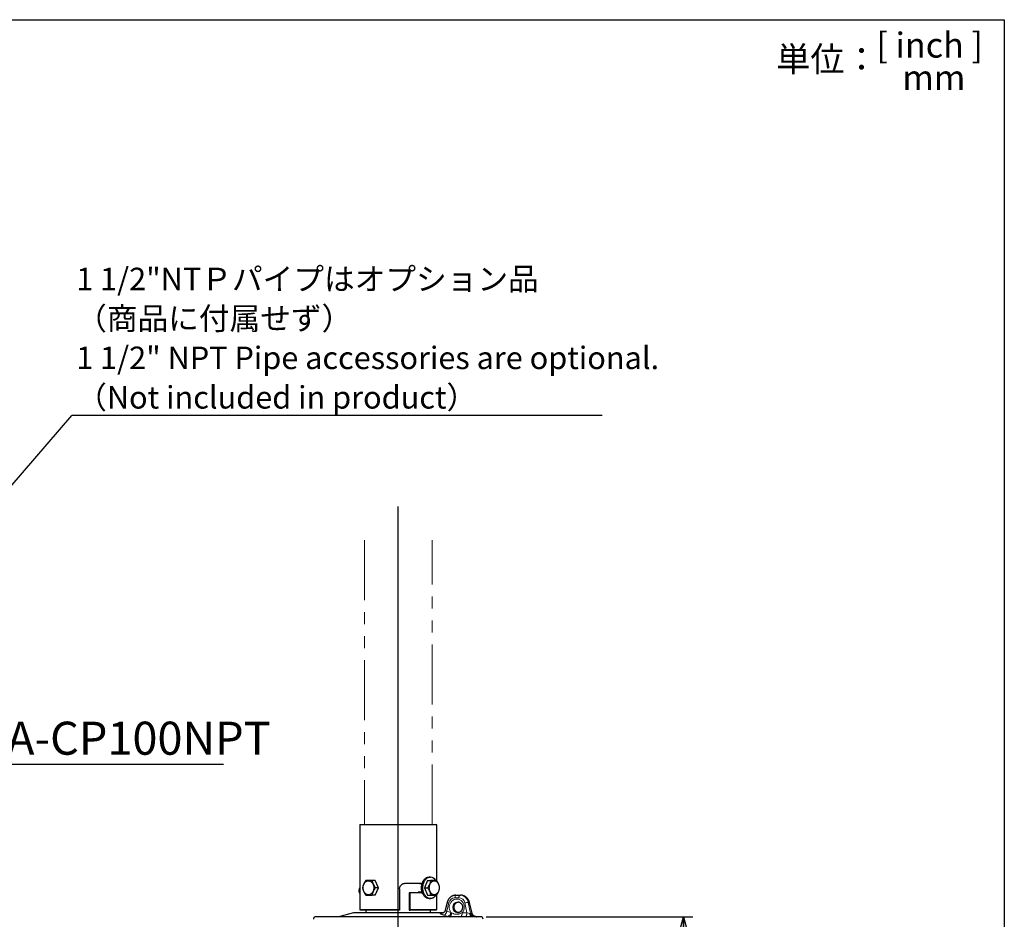
# Model space of a CAD drawing. Units: millimetres. Extents: x 207 to 2007, y 88 to 2868.
# Drawn here: x 965 to 2007, y 1916 to 2868 of the extents above; entities that cross this region are included whole.
import ezdxf

# ---------------------------------------------------------------- set-up
doc = ezdxf.new("R2010")
doc.units = ezdxf.units.MM
doc.header["$LTSCALE"] = 10
doc.linetypes.add('PHANTOM', pattern=[12.7, 6.35, -1.27, 1.27, -1.27, 1.27, -1.27])
doc.layers.add('WAKU', color=7, linetype='Continuous')
doc.styles.add('SLDTEXTSTYLE0', font='TXT', dxfattribs={"width": 0.7, "bigfont": 'bigfont'})
doc.styles.add('SLDTEXTSTYLE1', font='TXT', dxfattribs={"width": 0.65, "bigfont": 'bigfont'})
doc.styles.get("Standard").update_dxf_attribs({"font": 'txt', "bigfont": 'bigfont'})
doc.dimstyles.new('SLDDIMSTYLE2', dxfattribs={"dimtxt": 27.285156, "dimasz": 25, "dimexe": 0, "dimexo": 0.0625, "dimgap": 6.821289, "dimtad": 3, "dimdec": 0, "dimlfac": 0.7, "dimrnd": 1e-09, "dimzin": 12, "dimdsep": 46, "dimtxsty": 'SLDTEXTSTYLE0', "dimblk1": 'OPEN30', "dimblk2": 'OPEN30', "dimsah": 1, "dimcen": 0.09, "dimadec": 0, "dimazin": 3, "dimtfac": 1, "dimtdec": 0, "dimtofl": 0, "dimtmove": 0, "dimatfit": 3, "dimldrblk": 'OPEN30', "dimfxl": 1, "dimfrac": 2, "dimtolj": 1, "dimtzin": 12, "dimarcsym": 0})
doc.dimstyles.new('SLDDIMSTYLE3', dxfattribs={"dimtxt": 0.18, "dimasz": 10, "dimexe": 0, "dimexo": 0.0625, "dimgap": 0, "dimtad": 0, "dimtih": 1, "dimtoh": 1, "dimdec": 0, "dimrnd": 1e-09, "dimzin": 0, "dimdsep": 46, "dimtxsty": 'Standard', "dimblk1": 'DOT', "dimblk2": 'DOT', "dimsah": 1, "dimcen": 0.09, "dimadec": 0, "dimazin": 0, "dimtfac": 10, "dimtdec": 0, "dimtofl": 0, "dimtmove": 0, "dimatfit": 3, "dimldrblk": 'DOT', "dimfxl": 1, "dimfrac": 2, "dimtolj": 1, "dimtzin": 0, "dimarcsym": 0})

# ---------------------------------------------------------------- blocks, each defined once
blk = doc.blocks.new('_Open30')
at = {"color": 0, "linetype": 'ByBlock', "lineweight": -2}
for p, q in [((-1, 0.267949), (0, 0)), ((0, 0), (-1, -0.267949)), ((0, 0), (-1, 0))]:
    blk.add_line(p, q, dxfattribs=at)
blk = doc.blocks.new('_D_2')
at = {"layer": 'WAKU'}
for p, q in [((1458.6, 1918.8), (1677.5, 1918.8)), ((1667.5, 1410.4), (1667.5, 1918.8)), ((1599.3, 1664.6), (1599.3, 1671.8)), ((1599.3, 1671.8), (1631, 1671.8)), ((1631, 1671.8), (1631, 1664.6)), ((1599.3, 1578.8), (1599.3, 1571.7)), ((1631, 1571.7), (1631, 1578.8)), ((1599.3, 1571.7), (1631, 1571.7)), ((1375.5, 1410.4), (1677.5, 1410.4))]:
    blk.add_line(p, q, dxfattribs=at)
at = {"layer": 'WAKU', "xscale": 25, "yscale": 25}
for p, rotation in [((1667.5, 1918.8), 90), ((1667.5, 1410.4), 270)]:
    blk.add_blockref('_Open30', p, dxfattribs=dict(at, rotation=rotation))
at = {"layer": 'WAKU', "char_height": 23.81, "attachment_point": 1, "rotation": 90, "style": 'SLDTEXTSTYLE0'}
for s, insert in [('14.011', (1600.3, 1578.8)), ('356', (1636.8, 1597.9))]:
    blk.add_mtext(s, dxfattribs=dict(at, insert=insert))
blk = doc.blocks.new('SW_CENTERMARKSYMBOL_0')
at = {"layer": 'WAKU', "color": 0}
for p, q in [((0, 7.1), (0, 815.1)), ((-7.1, 0), (-198.8, 0)), ((0, 0), (-3.6, 0)), ((0, 0), (0, 3.6)), ((0, 0), (0, -3.6)), ((0, 0), (3.6, 0)), ((7.1, 0), (191.5, 0)), ((0, -7.1), (0, -184.9))]:
    blk.add_line(p, q, dxfattribs=at)
blk = doc.blocks.new('SW_NOTE_2')
at = {"layer": 'WAKU', "color": 0}
blk.add_line((233.8, 0), (0, 0), dxfattribs=at)
at = {"layer": 'WAKU', "color": 0, "insert": (4.6, 45.4), "char_height": 35, "attachment_point": 1, "style": 'SLDTEXTSTYLE0'}
blk.add_mtext('A-CP100NPT', dxfattribs=at)
blk = doc.blocks.new('SW_NOTE_3')
at = {"layer": 'WAKU', "color": 0}
blk.add_line((561.5, 0), (0, 0), dxfattribs=at)
at = {"layer": 'WAKU', "color": 0, "attachment_point": 1, "style": 'SLDTEXTSTYLE0'}
for s, insert, char_height in [('1 1/2"NTＰパイプはオプション品', (4.5, 156.4), 23.812), ('（商品に付属せず）', (4.5, 114.6), 23.81), ('1 1/2" NPT Pipe accessories are optional.', (4.5, 72.9), 23.812), ('（Not included in product）', (4.5, 31.1), 23.812)]:
    blk.add_mtext(s, dxfattribs=dict(at, insert=insert, char_height=char_height))
blk = doc.blocks.new('_Dot')
at = {"color": 0, "linetype": 'ByBlock', "lineweight": -2}
blk.add_line((-0.5, 0), (-1, 0), dxfattribs=at)
at = {"color": 0, "linetype": 'ByBlock', "const_width": 0.5}
blk.add_lwpolyline([(-0.25, 0, 1), (0.25, 0, 1)], format="xyb", close=True, dxfattribs=at)

msp = doc.modelspace()

# ---------------------------------------------------------------- linework, layer by layer
at = {"color": 7, "linetype": 'PHANTOM', "lineweight": 18}
for p, q in [((1329.82, 2317.32), (1329.82, 2016.47)), ((1401.25, 2016.47), (1401.25, 2317.32))]:
    msp.add_line(p, q, dxfattribs=at)
at = {"color": 7, "linetype": 'Continuous', "lineweight": 25}
for p, q in [((1325.25, 2016.47), (1324.82, 2016.04)), ((1324.82, 2016.04), (1324.82, 1926.32)), ((1394.32, 2016.04), (1324.82, 2016.04)), ((1325.25, 2016.47), (1394.02, 2016.47)), ((1394.02, 2016.47), (1405.82, 2016.47)), ((1406.25, 2016.04), (1394.32, 2016.04)), ((1406.25, 2016.04), (1405.82, 2016.47)), ((1406.25, 1957.11), (1406.25, 2016.04)), ((1399.59, 1960.82), (1398.17, 1960.82)), ((1341.05, 1957.25), (1337.97, 1957.25)), ((1344.5, 1949.47), (1341.05, 1957.25)), ((1372.6, 1954.18), (1390.87, 1954.18)), ((1390.72, 1953.71), (1387.93, 1953.71)), ((1396.41, 1957.25), (1393.23, 1949.47)), ((1396.41, 1957.25), (1399.8, 1957.25)), ((1324.09, 1945.75), (1324.82, 1945.75)), ((1341.05, 1941.68), (1337.97, 1941.68)), ((1341.05, 1941.68), (1344.5, 1949.47)), ((1344.5, 1949.47), (1341.41, 1949.47)), ((1366.9, 1948.47), (1366.9, 1926.32)), ((1377.08, 1944.18), (1377.08, 1926.32)), ((1378.16, 1944.18), (1377.08, 1944.18)), ((1378.16, 1926.32), (1378.16, 1944.18)), ((1391.07, 1944.18), (1378.16, 1944.18)), ((1387.17, 1945.22), (1390.72, 1945.22)), ((1393.23, 1949.47), (1396.41, 1941.68)), ((1393.23, 1949.47), (1396.62, 1949.47)), ((1396.41, 1941.68), (1399.8, 1941.68)), ((1406.25, 1926.32), (1406.25, 1941.82)), ((1426.63, 1941.61), (1430.77, 1941.61)), ((1430.77, 1941.61), (1431.59, 1941.61)), ((1398.17, 1938.11), (1399.59, 1938.11)), ((1417.32, 1934.01), (1415.25, 1925.71)), ((1443.84, 1922.21), (1440.9, 1934.01)), ((1318.25, 1923.04), (1302.25, 1918.75)), ((1412.82, 1923.04), (1318.25, 1923.04)), ((1324.82, 1926.32), (1325.25, 1925.9)), ((1324.82, 1926.32), (1366.9, 1926.32)), ((1366.83, 1925.9), (1325.25, 1925.9)), ((1331.24, 1925.9), (1331.24, 1923.04)), ((1366.9, 1926.32), (1366.83, 1925.9)), ((1377.08, 1926.32), (1377.15, 1925.9)), ((1377.15, 1925.9), (1378.08, 1925.9)), ((1378.08, 1925.9), (1378.16, 1926.32)), ((1405.82, 1925.9), (1378.08, 1925.9)), ((1378.16, 1926.32), (1406.25, 1926.32)), ((1399.82, 1923.04), (1399.82, 1925.9)), ((1405.82, 1925.9), (1406.25, 1926.32)), ((1413.17, 1922.94), (1412.82, 1923.04)), ((1443.98, 1918.75), (1443.45, 1918.75)), ((1448.17, 1918.75), (1448.19, 1918.75)), ((1448.56, 1918.75), (1448.19, 1918.75))]:
    msp.add_line(p, q, dxfattribs=at)
at = {"color": 8, "linetype": 'Continuous', "lineweight": 18}
for p, q in [((1419.02, 1933.47), (1416.83, 1924.67)), ((1429.71, 1938.9), (1425.56, 1938.9)), ((1438.2, 1923.09), (1436.03, 1933.47)), ((1439.67, 1934.01), (1442.15, 1922.18)), ((1439.67, 1934.01), (1440.7, 1934.01)), ((1443.64, 1922.18), (1440.7, 1934.01)), ((1410.3, 1922.57), (1411.62, 1922.57)), ((1411.62, 1922.57), (1412.05, 1922.47)), ((1418.5, 1919.23), (1414.11, 1920.49)), ((1416.83, 1924.67), (1421.23, 1923.4)), ((1420.16, 1918.76), (1418.5, 1919.23)), ((1421.23, 1923.4), (1422.09, 1922.79)), ((1433.16, 1923.09), (1438.2, 1923.09)), ((1446.25, 1918.69), (1446.79, 1918.69)), ((1447.32, 1918.69), (1446.79, 1918.69))]:
    msp.add_line(p, q, dxfattribs=at)
at = {"color": 7, "linetype": 'Continuous', "lineweight": 25, "flags": 128}
for points in [[(1398.17, 1938.11), (1397.9, 1938.12), (1397.36, 1938.17), (1396.82, 1938.27), (1396.29, 1938.43), (1395.77, 1938.63), (1395.26, 1938.89), (1394.76, 1939.19), (1394.28, 1939.54), (1393.81, 1939.93), (1393.37, 1940.37), (1392.94, 1940.85), (1392.54, 1941.37), (1392.17, 1941.93), (1391.82, 1942.52), (1391.51, 1943.14), (1391.22, 1943.79), (1390.96, 1944.47), (1390.74, 1945.17), (1390.55, 1945.89), (1390.4, 1946.62), (1390.28, 1947.37), (1390.2, 1948.13), (1390.15, 1948.89), (1390.14, 1949.66), (1390.17, 1950.43), (1390.24, 1951.19), (1390.34, 1951.94), (1390.47, 1952.68), (1390.64, 1953.41), (1390.85, 1954.12), (1391.09, 1954.81), (1391.36, 1955.48), (1391.66, 1956.11), (1391.99, 1956.72), (1392.35, 1957.29), (1392.74, 1957.83), (1393.15, 1958.33), (1393.59, 1958.79), (1394.04, 1959.21), (1394.52, 1959.58), (1395.01, 1959.9), (1395.51, 1960.18), (1396.03, 1960.41), (1396.56, 1960.59), (1397.09, 1960.72), (1397.63, 1960.8), (1398.17, 1960.82)], [(1405.42, 1941.67), (1405.22, 1941.37), (1404.82, 1940.85), (1404.4, 1940.37), (1403.95, 1939.93), (1403.48, 1939.54), (1403, 1939.19), (1402.5, 1938.89), (1401.99, 1938.63), (1401.47, 1938.43), (1400.94, 1938.27), (1400.4, 1938.17), (1399.86, 1938.12), (1399.32, 1938.12), (1398.78, 1938.17), (1398.24, 1938.27), (1397.71, 1938.43), (1397.18, 1938.63), (1396.67, 1938.89), (1396.17, 1939.19), (1395.69, 1939.54), (1395.23, 1939.93), (1394.78, 1940.37), (1394.36, 1940.85), (1393.96, 1941.37), (1393.58, 1941.93), (1393.24, 1942.52), (1392.92, 1943.14), (1392.63, 1943.79), (1392.38, 1944.47), (1392.16, 1945.17), (1391.97, 1945.89), (1391.81, 1946.62), (1391.7, 1947.37), (1391.61, 1948.13), (1391.57, 1948.89), (1391.56, 1949.66), (1391.59, 1950.43), (1391.65, 1951.19), (1391.75, 1951.94), (1391.89, 1952.68), (1392.06, 1953.41), (1392.26, 1954.12), (1392.5, 1954.81), (1392.77, 1955.48), (1393.07, 1956.11), (1393.41, 1956.72), (1393.77, 1957.29), (1394.15, 1957.83), (1394.57, 1958.33), (1395, 1958.79), (1395.46, 1959.21), (1395.93, 1959.58), (1396.42, 1959.9), (1396.93, 1960.18), (1397.44, 1960.41), (1397.97, 1960.59), (1398.51, 1960.72), (1399.05, 1960.8), (1399.59, 1960.82), (1399.59, 1960.82)], [(1338.84, 1953.17), (1339.06, 1952.62), (1339.25, 1952.05), (1339.4, 1951.46), (1339.5, 1950.85), (1339.57, 1950.24), (1339.6, 1949.62), (1339.59, 1949), (1339.54, 1948.39), (1339.45, 1947.78), (1339.33, 1947.18), (1339.16, 1946.6), (1338.96, 1946.04), (1338.72, 1945.5), (1338.45, 1944.99), (1338.15, 1944.52), (1337.82, 1944.07), (1337.46, 1943.67), (1337.07, 1943.3), (1336.67, 1942.98), (1336.24, 1942.71), (1335.8, 1942.48), (1335.35, 1942.3), (1334.88, 1942.17), (1334.41, 1942.09), (1333.94, 1942.07), (1333.46, 1942.09), (1332.99, 1942.17), (1332.53, 1942.3), (1332.07, 1942.48), (1331.63, 1942.71), (1331.21, 1942.98), (1330.8, 1943.3), (1330.42, 1943.67), (1330.06, 1944.07), (1329.72, 1944.52), (1329.42, 1944.99), (1329.15, 1945.5), (1328.91, 1946.04), (1328.71, 1946.6), (1328.55, 1947.18), (1328.42, 1947.78), (1328.33, 1948.39), (1328.28, 1949), (1328.27, 1949.62), (1328.3, 1950.24), (1328.37, 1950.85), (1328.48, 1951.46), (1328.62, 1952.05), (1328.81, 1952.62), (1329.03, 1953.17), (1329.28, 1953.69), (1329.57, 1954.18), (1329.89, 1954.64), (1330.23, 1955.07), (1330.6, 1955.45), (1331, 1955.8), (1331.42, 1956.09), (1331.85, 1956.35), (1332.3, 1956.55), (1332.76, 1956.7), (1333.23, 1956.81), (1333.7, 1956.86), (1334.17, 1956.86), (1334.65, 1956.81), (1335.11, 1956.7), (1335.57, 1956.55), (1336.02, 1956.35), (1336.46, 1956.09), (1336.87, 1955.8), (1337.27, 1955.45), (1337.64, 1955.07), (1337.99, 1954.64), (1338.3, 1954.18), (1338.59, 1953.69), (1338.84, 1953.17)], [(1403.63, 1942.07), (1403.19, 1942.09), (1402.76, 1942.17), (1402.33, 1942.3), (1401.91, 1942.48), (1401.5, 1942.71), (1401.11, 1942.98), (1400.73, 1943.3), (1400.38, 1943.67), (1400.05, 1944.07), (1399.74, 1944.52), (1399.46, 1944.99), (1399.21, 1945.5), (1398.99, 1946.04), (1398.81, 1946.6), (1398.65, 1947.18), (1398.53, 1947.78), (1398.45, 1948.39), (1398.41, 1949), (1398.4, 1949.62), (1398.42, 1950.24), (1398.49, 1950.85), (1398.59, 1951.46), (1398.72, 1952.05), (1398.89, 1952.62), (1399.1, 1953.17), (1399.33, 1953.69), (1399.6, 1954.18), (1399.89, 1954.64), (1400.21, 1955.07), (1400.55, 1955.45), (1400.92, 1955.8), (1401.3, 1956.09), (1401.7, 1956.35), (1402.12, 1956.55), (1402.54, 1956.7), (1402.97, 1956.81), (1403.41, 1956.86), (1403.85, 1956.86), (1404.28, 1956.81), (1404.72, 1956.7), (1405.14, 1956.55), (1405.55, 1956.35), (1405.95, 1956.09), (1406.34, 1955.8), (1406.7, 1955.45), (1407.05, 1955.07), (1407.37, 1954.64), (1407.66, 1954.18), (1407.92, 1953.69), (1408.16, 1953.17), (1408.36, 1952.62), (1408.53, 1952.05), (1408.67, 1951.46), (1408.77, 1950.85), (1408.83, 1950.24), (1408.86, 1949.62), (1408.85, 1949), (1408.8, 1948.39), (1408.72, 1947.78), (1408.6, 1947.18), (1408.45, 1946.6), (1408.26, 1946.04), (1408.05, 1945.5), (1407.8, 1944.99), (1407.52, 1944.52), (1407.21, 1944.07), (1406.88, 1943.67), (1406.52, 1943.3), (1406.15, 1942.98), (1405.76, 1942.71), (1405.35, 1942.48), (1404.93, 1942.3), (1404.5, 1942.17), (1404.07, 1942.09), (1403.63, 1942.07)]]:
    msp.add_lwpolyline(points, dxfattribs=at)
at = {"color": 8, "linetype": 'Continuous', "lineweight": 18, "flags": 128}
for points in [[(1426.63, 1941.61), (1426.48, 1941.58), (1426.33, 1941.5), (1426.2, 1941.37), (1426.06, 1941.19), (1425.94, 1940.96), (1425.84, 1940.69), (1425.75, 1940.38), (1425.67, 1940.04), (1425.61, 1939.67), (1425.58, 1939.29), (1425.56, 1938.9)], [(1430.77, 1941.61), (1430.63, 1941.58), (1430.48, 1941.5), (1430.34, 1941.37), (1430.21, 1941.19), (1430.09, 1940.96), (1429.99, 1940.69), (1429.89, 1940.38), (1429.82, 1940.04), (1429.76, 1939.67), (1429.72, 1939.29), (1429.71, 1938.9)], [(1431.45, 1918.75), (1431.63, 1918.78), (1431.82, 1918.86), (1432, 1918.99), (1432.17, 1919.18), (1432.33, 1919.41), (1432.49, 1919.69), (1432.63, 1920.01), (1432.75, 1920.37), (1432.87, 1920.76), (1432.96, 1921.19), (1433.04, 1921.64), (1433.1, 1922.11), (1433.14, 1922.59), (1433.16, 1923.09)], [(1438.2, 1923.09), (1438.18, 1922.59), (1438.14, 1922.11), (1438.09, 1921.64), (1438.01, 1921.19), (1437.91, 1920.76), (1437.8, 1920.37), (1437.67, 1920.01), (1437.53, 1919.69), (1437.38, 1919.41), (1437.21, 1919.18), (1437.04, 1918.99), (1436.86, 1918.86), (1436.68, 1918.78), (1436.49, 1918.75)]]:
    msp.add_lwpolyline(points, dxfattribs=at)
at = {"color": 7, "linetype": 'Continuous', "lineweight": 25}
for centre, radius, start, end in [((1399.15, 1953.53), 7.3, 30.65789, 86.5478), ((1278.47, 1915.9), 2.86, 90, 176.06235), ((1452.59, 1915.9), 2.86, 3.93765, 90)]:
    msp.add_arc(centre, radius, start, end, dxfattribs=at)
at = {"color": 8, "linetype": 'Continuous', "lineweight": 18}
for centre, radius, start, end in [((1420.74, 1941.86), 8.56, 246.42237, 258.40389), ((1439.79, 1920.55), 13.46, 90.51443, 106.22895), ((1440.81, 1933.71), 0.321, 72.98824, 109.45184), ((1411.4, 1926.36), 3.94, 253.85241, 271.37246), ((1411.33, 1925.28), 5.54, 300.16203, 353.64266), ((1415.74, 1924.01), 5.52, 299.99019, 353.68487), ((1444.79, 1922.19), 3.53, 178.90628, 256.73176), ((1446.41, 1923.04), 4.35, 191.42274, 261.74732), ((1447.9, 1923.03), 4.34, 191.28935, 261.74303)]:
    msp.add_arc(centre, radius, start, end, dxfattribs=at)
for centre, major_axis, ratio, start_param, end_param in [((1430.63, 1931.61), (0.99, 9.96), 0.9258973, 5.0460842, 6.3746735), ((1431.73, 1931.61), (-0.99, 9.96), 0.9258973, 4.8631078, 6.1916971), ((1427.44, 1928.9), (1.17, 8.5), 0.9246854, 4.0929929, 8.6770473), ((1425.42, 1931.76), (0.98, 7.09), 0.9246854, 0.126583, 1.4551722), ((1428.5, 1928.75), (1.14, 5.62), 0.9216876, 0.1845166, 3.3245842), ((1429.71, 1928.75), (-1.14, 5.62), 0.9216876, 6.1664829, 9.0988819), ((1429.57, 1931.76), (0.98, 7.09), 0.9246854, 5.081179, 6.4097683), ((1439.19, 1923.32), (3.11, -0.99), 0.1674194, 4.4433777, 5.4887682)]:
    msp.add_ellipse(centre, major_axis=major_axis, ratio=ratio, start_param=start_param, end_param=end_param, dxfattribs=at)
at = {"color": 7, "linetype": 'Continuous', "lineweight": 25}
for points, knots in [([(1331.08, 1957.25), (1330.87, 1956.92), (1330.43, 1956.24), (1329.83, 1955.21), (1329.27, 1954.15), (1328.81, 1953.14), (1328.43, 1952.17), (1328.12, 1951.27), (1327.85, 1950.36), (1327.71, 1949.77), (1327.64, 1949.47)], [0, 0, 0, 0, 0.1323099, 0.2645816, 0.3998123, 0.5350197, 0.6502068, 0.7654118, 0.8826933, 1, 1, 1, 1]), ([(1337.97, 1957.25), (1337.6, 1957.25), (1336.87, 1957.25), (1335.81, 1957.25), (1334.79, 1957.25), (1333.87, 1957.25), (1333.07, 1957.25), (1332.36, 1957.25), (1331.69, 1957.25), (1331.29, 1957.25), (1331.08, 1957.25)], [0, 0, 0, 0, 0.1323096, 0.2645818, 0.3998133, 0.53502, 0.6502067, 0.7654111, 0.8826942, 1, 1, 1, 1]), ([(1341.41, 1949.47), (1341.21, 1949.78), (1340.8, 1950.41), (1340.23, 1951.38), (1339.71, 1952.36), (1339.24, 1953.35), (1338.83, 1954.34), (1338.49, 1955.32), (1338.2, 1956.29), (1338.05, 1956.93), (1337.97, 1957.25)], [0, 0, 0, 0, 0.1238554, 0.2476827, 0.3738519, 0.5000004, 0.6236376, 0.7472945, 0.8736329, 1, 1, 1, 1]), ([(1366.9, 1948.47), (1366.92, 1948.79), (1366.95, 1949.43), (1367.2, 1950.36), (1367.59, 1951.23), (1368.13, 1952.04), (1368.79, 1952.74), (1369.56, 1953.32), (1370.42, 1953.77), (1371.23, 1954.03), (1371.97, 1954.16), (1372.39, 1954.17), (1372.6, 1954.18)], [0, 0, 0, 0, 0.1066552, 0.2133115, 0.3199346, 0.42656, 0.5338497, 0.6411371, 0.7488776, 0.8566139, 0.928307, 1, 1, 1, 1]), ([(1390.83, 1954.01), (1390.75, 1954.04), (1390.48, 1954.16), (1390.19, 1954.18), (1389.98, 1954.18), (1389.98, 1954.18)], [0, 0, 0, 0, 0.2994496, 0.9772342, 1, 1, 1, 1]), ([(1399.8, 1957.25), (1399.74, 1956.92), (1399.61, 1956.24), (1399.35, 1955.21), (1399.02, 1954.15), (1398.62, 1953.14), (1398.18, 1952.17), (1397.71, 1951.27), (1397.19, 1950.36), (1396.81, 1949.77), (1396.62, 1949.47)], [0, 0, 0, 0, 0.1323099, 0.2645817, 0.3998124, 0.5350196, 0.6502069, 0.7654119, 0.8826933, 1, 1, 1, 1]), ([(1406.16, 1957.25), (1405.97, 1957.25), (1405.6, 1957.25), (1404.96, 1957.25), (1404.26, 1957.25), (1403.49, 1957.25), (1402.65, 1957.25), (1401.75, 1957.25), (1400.8, 1957.25), (1400.13, 1957.25), (1399.8, 1957.25)], [0, 0, 0, 0, 0.1238555, 0.2476823, 0.3738521, 0.4999992, 0.6236368, 0.7472948, 0.8736318, 1, 1, 1, 1]), ([(1409.34, 1949.47), (1409.27, 1949.8), (1409.15, 1950.48), (1408.89, 1951.51), (1408.55, 1952.57), (1408.16, 1953.59), (1407.71, 1954.55), (1407.24, 1955.46), (1406.72, 1956.36), (1406.35, 1956.96), (1406.16, 1957.25)], [0, 0, 0, 0, 0.1323099, 0.2645817, 0.3998125, 0.5350197, 0.6502069, 0.7654118, 0.8826953, 1, 1, 1, 1]), ([(1324.09, 1945.75), (1324.13, 1946.08), (1324.2, 1946.75), (1324.38, 1947.76), (1324.57, 1948.68), (1324.75, 1949.25), (1324.82, 1949.48)], [0, 0, 0, 0, 0.2712713, 0.5424791, 0.818816, 1, 1, 1, 1]), ([(1324.82, 1943.51), (1324.74, 1943.69), (1324.56, 1944.16), (1324.32, 1944.91), (1324.17, 1945.47), (1324.09, 1945.75)], [0, 0, 0, 0, 0.2404454, 0.6201836, 1, 1, 1, 1]), ([(1327.64, 1949.47), (1327.71, 1949.15), (1327.87, 1948.52), (1328.15, 1947.56), (1328.49, 1946.57), (1328.9, 1945.58), (1329.37, 1944.6), (1329.89, 1943.62), (1330.46, 1942.65), (1330.88, 1942), (1331.08, 1941.68)], [0, 0, 0, 0, 0.1238553, 0.2476826, 0.3738519, 0.5000002, 0.6236375, 0.7472964, 0.873633, 1, 1, 1, 1]), ([(1331.08, 1941.68), (1331.31, 1941.68), (1331.77, 1941.68), (1332.54, 1941.68), (1333.39, 1941.68), (1334.27, 1941.68), (1335.17, 1941.68), (1336.06, 1941.68), (1337, 1941.68), (1337.65, 1941.68), (1337.97, 1941.68)], [0, 0, 0, 0, 0.1323096, 0.2645818, 0.3998132, 0.5350202, 0.6502067, 0.7654111, 0.8826943, 1, 1, 1, 1]), ([(1337.97, 1941.68), (1338.05, 1942.02), (1338.21, 1942.69), (1338.52, 1943.73), (1338.9, 1944.78), (1339.33, 1945.8), (1339.81, 1946.76), (1340.3, 1947.67), (1340.84, 1948.57), (1341.22, 1949.17), (1341.41, 1949.47)], [0, 0, 0, 0, 0.132308, 0.2645816, 0.3998125, 0.5350197, 0.6502068, 0.7654117, 0.8826933, 1, 1, 1, 1]), ([(1387.65, 1944.18), (1387.6, 1944.26), (1387.44, 1944.5), (1387.26, 1944.89), (1387.17, 1945.23), (1387.13, 1945.36)], [0, 0, 0, 0, 0.2256858, 0.6924468, 1, 1, 1, 1]), ([(1389.98, 1944.18), (1390.11, 1944.19), (1390.43, 1944.21), (1390.78, 1944.29), (1390.97, 1944.4), (1391, 1944.41)], [0, 0, 0, 0, 0.3695637, 0.9253025, 1, 1, 1, 1]), ([(1396.62, 1949.47), (1396.83, 1949.13), (1397.26, 1948.46), (1397.84, 1947.42), (1398.37, 1946.37), (1398.8, 1945.35), (1399.15, 1944.39), (1399.42, 1943.48), (1399.64, 1942.58), (1399.75, 1941.98), (1399.8, 1941.68)], [0, 0, 0, 0, 0.13231, 0.2645815, 0.3998144, 0.5350196, 0.6502068, 0.7654117, 0.8826952, 1, 1, 1, 1]), ([(1399.8, 1941.68), (1400.13, 1941.68), (1400.78, 1941.68), (1401.73, 1941.68), (1402.63, 1941.68), (1403.48, 1941.68), (1404.25, 1941.68), (1404.95, 1941.68), (1405.59, 1941.68), (1405.97, 1941.68), (1406.16, 1941.68)], [0, 0, 0, 0, 0.1238556, 0.2476826, 0.3738522, 0.4999994, 0.6236368, 0.7472951, 0.873632, 1, 1, 1, 1]), ([(1406.16, 1941.68), (1406.37, 1942.02), (1406.79, 1942.69), (1407.38, 1943.73), (1407.91, 1944.78), (1408.34, 1945.8), (1408.68, 1946.76), (1408.95, 1947.67), (1409.17, 1948.57), (1409.28, 1949.17), (1409.34, 1949.47)], [0, 0, 0, 0, 0.132308, 0.2645816, 0.3998125, 0.5350197, 0.6502069, 0.7654119, 0.8826932, 1, 1, 1, 1]), ([(1426.63, 1941.61), (1426.49, 1941.61), (1426.14, 1941.6), (1425.58, 1941.56), (1424.94, 1941.46), (1424.31, 1941.32), (1423.69, 1941.13), (1423.08, 1940.9), (1422.49, 1940.62), (1421.92, 1940.31), (1421.36, 1939.95), (1420.83, 1939.56), (1420.33, 1939.13), (1419.85, 1938.66), (1419.41, 1938.17), (1419, 1937.64), (1418.62, 1937.08), (1418.28, 1936.5), (1417.97, 1935.89), (1417.71, 1935.27), (1417.48, 1934.64), (1417.37, 1934.22), (1417.32, 1934.01)], [0, 0, 0, 0, 0.0321836, 0.0827496, 0.1333308, 0.1839495, 0.2346175, 0.2853469, 0.3361477, 0.3870271, 0.437991, 0.4890408, 0.5401798, 0.5914062, 0.6427165, 0.694109, 0.7455764, 0.7971143, 0.8487137, 0.9003707, 0.9520758, 1, 1, 1, 1]), ([(1440.9, 1934.01), (1440.87, 1934.15), (1440.77, 1934.5), (1440.59, 1935.06), (1440.34, 1935.7), (1440.04, 1936.31), (1439.71, 1936.9), (1439.34, 1937.47), (1438.94, 1938.01), (1438.5, 1938.52), (1438.03, 1939), (1437.53, 1939.44), (1437, 1939.85), (1436.45, 1940.22), (1435.88, 1940.55), (1435.29, 1940.83), (1434.68, 1941.08), (1434.06, 1941.28), (1433.43, 1941.43), (1432.79, 1941.54), (1432.18, 1941.6), (1431.78, 1941.61), (1431.59, 1941.61)], [0, 0, 0, 0, 0.0313542, 0.0831743, 0.134998, 0.1868043, 0.2385858, 0.2903334, 0.3420369, 0.3936877, 0.445277, 0.4967956, 0.5482369, 0.5995946, 0.6508628, 0.7020377, 0.7531197, 0.8041092, 0.8550098, 0.9058276, 0.9565708, 1, 1, 1, 1]), ([(1429.11, 1923.11), (1429, 1923.13), (1428.74, 1923.17), (1428.35, 1923.3), (1427.91, 1923.47), (1427.5, 1923.69), (1427.1, 1923.94), (1426.72, 1924.24), (1426.37, 1924.57), (1426.04, 1924.93), (1425.74, 1925.32), (1425.47, 1925.74), (1425.24, 1926.18), (1425.04, 1926.64), (1424.88, 1927.11), (1424.76, 1927.6), (1424.67, 1928.1), (1424.62, 1928.6), (1424.62, 1929.11), (1424.65, 1929.61), (1424.72, 1930.1), (1424.84, 1930.58), (1424.98, 1931.05), (1425.17, 1931.5), (1425.39, 1931.93), (1425.64, 1932.33), (1425.92, 1932.71), (1426.23, 1933.06), (1426.57, 1933.37), (1426.94, 1933.65), (1427.32, 1933.89), (1427.73, 1934.09), (1428.15, 1934.25), (1428.58, 1934.37), (1428.9, 1934.43), (1429.07, 1934.44), (1429.09, 1934.44)], [0, 0, 0, 0, 0.0224931, 0.0541257, 0.0855057, 0.1166229, 0.1474866, 0.1781172, 0.2085418, 0.2387901, 0.268891, 0.2988718, 0.3287569, 0.3585666, 0.3883175, 0.4180276, 0.44771, 0.4773761, 0.5070361, 0.5367015, 0.5663864, 0.5961032, 0.6258709, 0.6557091, 0.6856396, 0.7156895, 0.7458872, 0.7762623, 0.8068464, 0.8376659, 0.8687431, 0.9000867, 0.9316887, 0.9635169, 0.9955158, 1, 1, 1, 1]), ([(1428.67, 1934.47), (1428.73, 1934.47), (1428.95, 1934.46), (1429.31, 1934.43), (1429.76, 1934.34), (1430.19, 1934.21), (1430.62, 1934.03), (1431.02, 1933.82), (1431.41, 1933.56), (1431.77, 1933.26), (1432.1, 1932.93), (1432.41, 1932.57), (1432.69, 1932.17), (1432.93, 1931.75), (1433.13, 1931.31), (1433.31, 1930.85), (1433.44, 1930.37), (1433.53, 1929.88), (1433.59, 1929.38), (1433.6, 1928.87), (1433.58, 1928.37), (1433.51, 1927.87), (1433.41, 1927.37), (1433.27, 1926.89), (1433.09, 1926.42), (1432.88, 1925.97), (1432.63, 1925.55), (1432.35, 1925.14), (1432.04, 1924.77), (1431.71, 1924.43), (1431.35, 1924.12), (1430.97, 1923.84), (1430.57, 1923.6), (1430.16, 1923.41), (1429.73, 1923.25), (1429.29, 1923.13), (1428.84, 1923.06), (1428.52, 1923.03), (1428.35, 1923.04), (1428.33, 1923.04)], [0, 0, 0, 0, 0.0121378, 0.0415914, 0.0711054, 0.1006254, 0.1300543, 0.1593222, 0.1883799, 0.2172043, 0.2457896, 0.2741468, 0.302297, 0.3302646, 0.3580767, 0.3857576, 0.4133317, 0.4408203, 0.4682405, 0.4956074, 0.5229356, 0.5502368, 0.5775227, 0.604802, 0.6320845, 0.6593842, 0.6867157, 0.7140951, 0.7415425, 0.7690799, 0.7967321, 0.8245278, 0.8524955, 0.8806639, 0.9090581, 0.9376955, 0.9665814, 0.9957031, 1, 1, 1, 1]), ([(1443.45, 1918.75), (1442.98, 1918.75), (1442.04, 1918.75), (1440.5, 1918.75), (1438.88, 1918.75), (1437.14, 1918.75), (1435.42, 1918.75), (1433.74, 1918.75), (1432.13, 1918.75), (1430.47, 1918.75), (1428.74, 1918.75), (1426.69, 1918.75), (1424.28, 1918.75), (1421.48, 1918.75), (1418.58, 1918.75), (1415.56, 1918.75), (1412.44, 1918.75), (1409.21, 1918.75), (1405.9, 1918.75), (1402.63, 1918.75), (1399.42, 1918.75), (1396.28, 1918.75), (1393.09, 1918.75), (1389.87, 1918.75), (1386.85, 1918.75), (1384.06, 1918.75), (1381.49, 1918.75), (1378.91, 1918.75), (1376.32, 1918.75), (1373.5, 1918.75), (1370.48, 1918.75), (1367.24, 1918.75), (1364, 1918.75), (1360.79, 1918.75), (1357.31, 1918.75), (1353.57, 1918.75), (1349.55, 1918.75), (1345.89, 1918.75), (1342.57, 1918.75), (1339.59, 1918.75), (1336.64, 1918.75), (1333.71, 1918.75), (1330.99, 1918.75), (1328.48, 1918.75), (1326.19, 1918.75), (1323.94, 1918.75), (1321.72, 1918.75), (1319.2, 1918.75), (1316.41, 1918.75), (1313.39, 1918.75), (1310.45, 1918.75), (1307.61, 1918.75), (1304.85, 1918.75), (1302.2, 1918.75), (1299.67, 1918.75), (1297.34, 1918.75), (1295.21, 1918.75), (1293.27, 1918.75), (1291.43, 1918.75), (1289.72, 1918.75), (1288.23, 1918.75), (1286.96, 1918.75), (1285.86, 1918.75), (1284.84, 1918.75), (1283.89, 1918.75), (1282.95, 1918.75), (1282.03, 1918.75), (1281.17, 1918.75), (1280.43, 1918.75), (1279.8, 1918.75), (1279.25, 1918.75), (1278.82, 1918.75), (1278.52, 1918.75), (1278.49, 1918.75), (1278.47, 1918.75)], [0, 0, 0, 0, 0.01332, 0.0266195, 0.0399153, 0.0532246, 0.0668617, 0.0777709, 0.0886696, 0.0995673, 0.1104732, 0.1213966, 0.1373653, 0.1533056, 0.1692466, 0.1852177, 0.2014273, 0.2176072, 0.2337879, 0.2499999, 0.2645259, 0.2790255, 0.2935205, 0.3080331, 0.3224537, 0.3336867, 0.3449083, 0.3561287, 0.367358, 0.3786065, 0.3925032, 0.4063767, 0.4202464, 0.4341316, 0.4477279, 0.4651494, 0.4825607, 0.5, 0.5133195, 0.5266187, 0.5399146, 0.5532243, 0.5668617, 0.5777709, 0.5886696, 0.5995673, 0.6104732, 0.6213966, 0.6373653, 0.6533056, 0.6692466, 0.6852177, 0.7014273, 0.7176072, 0.7337879, 0.7499999, 0.7645259, 0.7790255, 0.7935205, 0.8080331, 0.8224537, 0.8336867, 0.8449083, 0.8561287, 0.867358, 0.8786065, 0.8925032, 0.9063767, 0.9202464, 0.9341316, 0.9477282, 0.9651501, 0.9825614, 1, 1, 1, 1]), ([(1415.25, 1925.71), (1415.24, 1925.68), (1415.21, 1925.5), (1415.1, 1925.19), (1414.92, 1924.78), (1414.7, 1924.4), (1414.46, 1924.05), (1414.19, 1923.74), (1413.9, 1923.45), (1413.59, 1923.21), (1413.28, 1923), (1412.97, 1922.82), (1412.68, 1922.69), (1412.41, 1922.59), (1412.18, 1922.52), (1411.97, 1922.47), (1411.8, 1922.44), (1411.66, 1922.43), (1411.56, 1922.42), (1411.51, 1922.42), (1411.5, 1922.42), (1411.5, 1922.42)], [0, 0, 0, 0, 0.0147113, 0.0877651, 0.1593801, 0.2296156, 0.2984993, 0.3660079, 0.4320664, 0.4965148, 0.5590725, 0.61931, 0.6765156, 0.7260491, 0.7750357, 0.820399, 0.8632501, 0.9048086, 0.946378, 0.9889874, 1, 1, 1, 1]), ([(1420.16, 1918.76), (1420.24, 1918.78), (1420.42, 1918.83), (1420.7, 1919.06), (1420.97, 1919.41), (1421.23, 1919.86), (1421.48, 1920.41), (1421.7, 1921.05), (1421.89, 1921.75), (1422.01, 1922.33), (1422.07, 1922.68), (1422.08, 1922.78), (1422.09, 1922.79)], [0, 0, 0, 0, 0.117083, 0.2375727, 0.3546522, 0.4751016, 0.5926874, 0.7136164, 0.8323864, 0.9545396, 0.9945986, 1, 1, 1, 1]), ([(1448.18, 1918.76), (1448.17, 1918.76), (1448.12, 1918.76), (1447.98, 1918.76), (1447.78, 1918.77), (1447.55, 1918.8), (1447.28, 1918.85), (1446.97, 1918.93), (1446.64, 1919.04), (1446.29, 1919.19), (1445.94, 1919.38), (1445.59, 1919.6), (1445.27, 1919.86), (1444.96, 1920.15), (1444.68, 1920.48), (1444.43, 1920.82), (1444.21, 1921.2), (1444.03, 1921.59), (1443.91, 1921.93), (1443.86, 1922.14), (1443.84, 1922.21)], [0, 0, 0, 0, 0.0068085, 0.0471584, 0.0873352, 0.1295533, 0.1763723, 0.2293438, 0.2879712, 0.3503375, 0.4150619, 0.4814139, 0.548902, 0.6171745, 0.6860002, 0.755219, 0.8247175, 0.8944253, 0.9642842, 1, 1, 1, 1]), ([(1452.59, 1918.75), (1452.58, 1918.75), (1452.55, 1918.75), (1452.29, 1918.75), (1451.88, 1918.75), (1451.3, 1918.75), (1450.55, 1918.75), (1449.66, 1918.75), (1448.93, 1918.75), (1448.56, 1918.75)], [0, 0, 0, 0, 0.1429364, 0.2856729, 0.4284825, 0.5715102, 0.7143126, 0.8570515, 1, 1, 1, 1])]:
    msp.add_open_spline(points, degree=3, knots=knots, dxfattribs=at)
at = {"color": 8, "linetype": 'Continuous', "lineweight": 18}
for points, knots in [([(1414.11, 1920.49), (1413.89, 1920.56), (1413.44, 1920.69), (1412.79, 1920.89), (1412.18, 1921.1), (1411.6, 1921.32), (1411.09, 1921.52), (1410.66, 1921.71), (1410.3, 1921.89), (1410.03, 1922.06), (1409.85, 1922.2), (1409.76, 1922.33), (1409.76, 1922.43), (1409.85, 1922.5), (1410.02, 1922.56), (1410.21, 1922.57), (1410.3, 1922.57)], [0, 0, 0, 0, 0.066488, 0.1329766, 0.2058533, 0.278955, 0.3518309, 0.4244171, 0.4972281, 0.569808, 0.6416737, 0.7137663, 0.7856218, 0.8570049, 0.9286235, 1, 1, 1, 1]), ([(1411.62, 1922.57), (1411.72, 1922.57), (1411.88, 1922.56), (1412.1, 1922.54), (1412.18, 1922.53)], [0, 0, 0, 0, 0.6235733, 1, 1, 1, 1]), ([(1415.26, 1925.71), (1415.25, 1925.68), (1415.24, 1925.61), (1415.32, 1925.48), (1415.47, 1925.32), (1415.69, 1925.16), (1415.98, 1925), (1416.36, 1924.83), (1416.66, 1924.73), (1416.83, 1924.67)], [0, 0, 0, 0, 0.1181017, 0.2609497, 0.4036405, 0.5463131, 0.6878029, 0.8292702, 1, 1, 1, 1]), ([(1422.09, 1922.79), (1422.55, 1922.58), (1423.34, 1922.21), (1424.52, 1921.81), (1425.6, 1921.54), (1426.71, 1921.39), (1427.77, 1921.38), (1428.75, 1921.48), (1429.64, 1921.66), (1430.68, 1921.97), (1431.85, 1922.44), (1432.72, 1922.87), (1433.16, 1923.09)], [0, 0, 0, 0, 0.1294159, 0.2232361, 0.3170093, 0.4145203, 0.5120173, 0.5913806, 0.6709166, 0.750339, 0.8751239, 1, 1, 1, 1]), ([(1441.26, 1922.26), (1441.37, 1922.24), (1441.62, 1922.2), (1441.93, 1922.16), (1442.07, 1922.17), (1442.15, 1922.18)], [0, 0, 0, 0, 0.3145254, 0.6390825, 1, 1, 1, 1]), ([(1442.15, 1922.18), (1442.4, 1922.18), (1442.89, 1922.18), (1443.39, 1922.18), (1443.64, 1922.18)], [0, 0, 0, 0, 0.5000001, 1, 1, 1, 1]), ([(1444.97, 1918.72), (1444.73, 1918.73), (1444.26, 1918.74), (1443.72, 1918.75), (1443.45, 1918.75)], [0, 0, 0, 0, 0.5154081, 1, 1, 1, 1]), ([(1443.64, 1922.18), (1443.69, 1922.17), (1443.78, 1922.16), (1443.82, 1922.18), (1443.84, 1922.2), (1443.83, 1922.21), (1443.83, 1922.21)], [0, 0, 0, 0, 0.3739432, 0.7615824, 0.8823305, 1, 1, 1, 1]), ([(1445.79, 1918.74), (1445.6, 1918.74), (1445.26, 1918.74), (1444.64, 1918.75), (1444.2, 1918.75), (1443.98, 1918.75)], [0, 0, 0, 0, 0.37192, 0.6850404, 1, 1, 1, 1]), ([(1446.25, 1918.69), (1446.06, 1918.69), (1445.68, 1918.7), (1445.2, 1918.71), (1444.97, 1918.72)], [0, 0, 0, 0, 0.5054987, 1, 1, 1, 1]), ([(1447.27, 1918.74), (1447.03, 1918.74), (1446.55, 1918.74), (1446.04, 1918.74), (1445.79, 1918.74)], [0, 0, 0, 0, 0.4999999, 1, 1, 1, 1]), ([(1448.19, 1918.75), (1448.13, 1918.75), (1448, 1918.75), (1447.68, 1918.74), (1447.41, 1918.74), (1447.27, 1918.74)], [0, 0, 0, 0, 0.3518923, 0.6750017, 1, 1, 1, 1]), ([(1448.16, 1918.72), (1448.05, 1918.71), (1447.82, 1918.7), (1447.49, 1918.69), (1447.32, 1918.69)], [0, 0, 0, 0, 0.4981564, 1, 1, 1, 1]), ([(1448.56, 1918.75), (1448.52, 1918.75), (1448.44, 1918.74), (1448.26, 1918.73), (1448.16, 1918.72)], [0, 0, 0, 0, 0.4888254, 1, 1, 1, 1])]:
    msp.add_open_spline(points, degree=3, knots=knots, dxfattribs=at)
at = {"layer": 'WAKU', "lineweight": 25}
for p, q in [((207.24, 2868.38), (2007.24, 2868.38)), ((2007.24, 2868.38), (2007.24, 88.38))]:
    msp.add_line(p, q, dxfattribs=at)

# ---------------------------------------------------------------- block references
at = {"layer": 'WAKU'}
for name, p in [('SW_NOTE_3', (1019.98, 2449.44)), ('SW_CENTERMARKSYMBOL_0', (1365.53, 1537.9)), ('SW_NOTE_2', (946.65, 2079.9))]:
    msp.add_blockref(name, p, dxfattribs=at)

# ---------------------------------------------------------------- texts
at = {"layer": 'WAKU', "char_height": 26.458, "attachment_point": 2}
for s, insert, style in [('[ inch ]', (1928.19, 2854.74), 'SLDTEXTSTYLE1'), ('単位：', (1819.95, 2839.92), 'SLDTEXTSTYLE0'), ('mm', (1932.68, 2820.38), 'SLDTEXTSTYLE0')]:
    msp.add_mtext(s, dxfattribs=dict(at, insert=insert, style=style))

# ---------------------------------------------------------------- dimensions: what is measured, and where the dimension line sits
at = {"layer": 'WAKU'}
dim = msp.add_linear_dim(base=(1667.55, 1918.75), p1=(1365.53, 1410.35), p2=(1448.56, 1918.75), angle=90, dimstyle='SLDDIMSTYLE2', dxfattribs=at)
dim.commit()
dim.dimension.update_dxf_attribs({"geometry": '_D_2', "text_midpoint": (1667.55, 1621.73), "dimtype": 160})

# ---------------------------------------------------------------- leaders
msp.add_leader([(786.97, 2181.05), (1019.98, 2449.44)], dimstyle='SLDDIMSTYLE3', dxfattribs=at)

doc.saveas('drawing.dxf')
